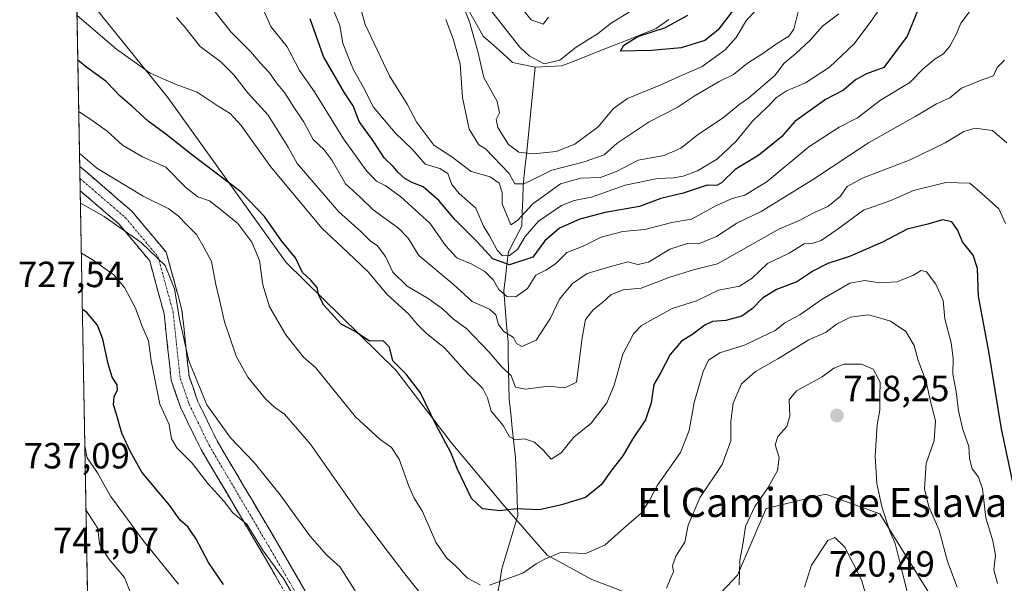
# Model space of a CAD drawing. Units: metres. Extents: x 624753 to 628215, y 4715674 to 4718049.
# Drawn here: x 624753 to 625024, y 4716967 to 4717122 of the extents above; entities that cross this region are included whole.
import ezdxf
from ezdxf.enums import TextEntityAlignment as Align

# ---------------------------------------------------------------- set-up
doc = ezdxf.new("R2010")
doc.units = ezdxf.units.M
doc.header["$MEASUREMENT"] = 0
doc.linetypes.add('TRAZO_Y_PUNTO', pattern=[1, 0.5, -0.25, 0, -0.25])
doc.linetypes.add('TRAZOSX2', pattern=[1.5, 1, -0.5])
for name, color, linetype, lineweight in [('Arbolado forestal CxS', 92, 'Continuous', 0), ('Camino', 19, 'TRAZOSX2', 0), ('Camino Cxs', 19, 'Continuous', 0), ('Camino eje', 19, 'TRAZO_Y_PUNTO', 0), ('Carátula', 7, 'Continuous', 5), ('Corriente natural lineal', 142, 'Continuous', 13), ('Curva de nivel maestra', 36, 'Continuous', 30), ('Curva de nivel normal', 36, 'Continuous', 0), ('Municipio CxS', 142, 'Continuous', 0), ('Punto de cota en terreno', 7, 'Continuous', 0), ('Rótulo de punto de cota en terreno', 19, 'Continuous', 0), ('Texto cartográfico', 19, 'Continuous', 0)]:
    doc.layers.add(name, color=color, linetype=linetype, lineweight=lineweight)
doc.styles.add('Arial', font='txt', dxfattribs={"height": 0.2})

# ---------------------------------------------------------------- blocks, each defined once
blk = doc.blocks.new('*U150')
at = {"layer": 'Arbolado forestal CxS', "color": 92, "linetype": 'Continuous', "lineweight": 0}
blk.add_polyline3d([(624775.21, 4716791.14, 770.67), (624769.1, 4717131.82, 692.51), (624794.22, 4717100.7, 696.33), (624826.74, 4717055.31, 700.81), (624856.89, 4717025.73, 700.33), (624872.11, 4717005.86, 699.12), (624886.62, 4716988.51, 700.45), (624898.48, 4716974.89, 705.65), (624910.77, 4716968.26, 707.76), (624923, 4716963.54, 710.14), (624940.34, 4716958.34, 714.19), (624950.83, 4716969.44, 715.55), (624958.71, 4716987.76, 716.78), (624974.98, 4716991.67, 718.43), (624989.96, 4716986.24, 714.83), (625003.81, 4716964.01, 712.01), (625022.22, 4716944.23, 707.01), (625029.79, 4716924.77, 706.85), (625046.16, 4716909.38, 701.95), (625072.06, 4716894.27, 692.75), (625102, 4716871.66, 701.08), (625127.38, 4716852.72, 713.04), (625152.67, 4716836.96, 723.2), (625167.18, 4716819.61, 728.1)], dxfattribs=at)
blk = doc.blocks.new('*U173')
at = {"layer": 'Curva de nivel normal', "color": 36, "linetype": 'Continuous', "lineweight": 0}
blk.add_polyline3d([(625024.51, 4717066.05, 695), (625022.67, 4717070.09, 695), (625018.1, 4717074.19, 695), (625014.68, 4717077.1, 695), (625008.1, 4717077.28, 695), (624999.18, 4717075.1, 695), (624992.94, 4717072.38, 695), (624985.49, 4717069.74, 695), (624978.16, 4717064.39, 695), (624973.83, 4717061.37, 695), (624971.52, 4717060.7, 695), (624969.16, 4717060.44, 695), (624965, 4717057.92, 695), (624959.07, 4717055.08, 695), (624954.82, 4717051, 695), (624951.33, 4717048.81, 695), (624945.57, 4717047.77, 695), (624939.5, 4717044.8, 695), (624932.83, 4717042.73, 695), (624924.4, 4717038.05, 695), (624922.25, 4717035.72, 695), (624919.31, 4717030.17, 695), (624916.92, 4717021.63, 695), (624914.91, 4717016.76, 695), (624910.61, 4717011.17, 695), (624905.82, 4717007.31, 695), (624902.33, 4717003.01, 695), (624899.55, 4717001.33, 695), (624897.42, 4717003.76, 695), (624895.04, 4717005.94, 695), (624892.24, 4717006.87, 695), (624889.71, 4717006.59, 695), (624888.1, 4717007.48, 695), (624886.37, 4717010.57, 695), (624883.09, 4717014.48, 695), (624882.04, 4717018.15, 695), (624880.76, 4717020.73, 695), (624876.54, 4717024.88, 695), (624870.24, 4717031.87, 695), (624865.32, 4717035.8, 695), (624862.72, 4717038.39, 695), (624860.46, 4717041.19, 695), (624854.5, 4717046.57, 695), (624849.25, 4717052.78, 695), (624843.71, 4717058.09, 695), (624836.49, 4717064.8, 695), (624822.45, 4717081.74, 695), (624814.38, 4717093, 695), (624811.35, 4717096.3, 695), (624807.99, 4717098.27, 695), (624802.23, 4717102.18, 695), (624796.5, 4717104.21, 695), (624789.38, 4717107.41, 695), (624780.09, 4717113.94, 695), (624769.25, 4717123.18, 695)], dxfattribs=at)
blk = doc.blocks.new('*U174')
at = {"layer": 'Curva de nivel normal', "color": 36, "linetype": 'Continuous', "lineweight": 0}
blk.add_polyline3d([(625015.99, 4717126.06, 680), (625012.17, 4717121.14, 680), (625011.05, 4717118.14, 680), (625009.22, 4717114.8, 680), (625007.42, 4717112.68, 680), (625005.16, 4717111.33, 680), (625001.82, 4717108.56, 680), (624998.16, 4717104.84, 680), (624990.16, 4717099.96, 680), (624983.82, 4717095.12, 680), (624978.8, 4717092.56, 680), (624970.41, 4717087.15, 680), (624958.98, 4717077.59, 680), (624952.84, 4717073.83, 680), (624949.33, 4717072.9, 680), (624944.82, 4717070.91, 680), (624938.16, 4717067.27, 680), (624932.72, 4717066.34, 680), (624925.37, 4717064.39, 680), (624919.3, 4717063.87, 680), (624913.35, 4717062.27, 680), (624908.4, 4717059.83, 680), (624903.86, 4717058.12, 680), (624900.73, 4717054.96, 680), (624898.08, 4717053.25, 680), (624895.36, 4717051.82, 680), (624893.1, 4717048.24, 680), (624889.83, 4717045.89, 680), (624887.4, 4717046.02, 680), (624885.19, 4717047.96, 680), (624883.75, 4717050.46, 680), (624881.33, 4717052.87, 680), (624877.79, 4717054.84, 680), (624873.66, 4717056.63, 680), (624870.56, 4717060.03, 680), (624866.28, 4717066.02, 680), (624858.25, 4717073.36, 680), (624853.98, 4717076.52, 680), (624851.56, 4717077.68, 680), (624848.77, 4717080.51, 680), (624842.53, 4717089.33, 680), (624834.49, 4717102.2, 680), (624830.39, 4717108.12, 680), (624826.99, 4717114.59, 680), (624822.48, 4717120.22, 680), (624820.69, 4717124.31, 680)], dxfattribs=at)
blk = doc.blocks.new('*U175')
at = {"layer": 'Curva de nivel normal', "color": 36, "linetype": 'Continuous', "lineweight": 0}
blk.add_polyline3d([(625024.84, 4717088.26, 690), (625020.94, 4717091.62, 690), (625016.12, 4717092.26, 690), (625013, 4717091.37, 690), (625007.92, 4717088.23, 690), (624998.26, 4717083.51, 690), (624985.37, 4717078.65, 690), (624981, 4717076.21, 690), (624979.06, 4717073.44, 690), (624975.66, 4717070.74, 690), (624972.19, 4717069.16, 690), (624967.78, 4717066.91, 690), (624962.15, 4717064.46, 690), (624945.28, 4717054.98, 690), (624938.71, 4717053.36, 690), (624932.22, 4717051.35, 690), (624924.36, 4717048.3, 690), (624919.42, 4717047.86, 690), (624916.01, 4717046.45, 690), (624913.8, 4717044.48, 690), (624911.09, 4717042.36, 690), (624908.98, 4717039.65, 690), (624908.14, 4717034.67, 690), (624906.58, 4717022.48, 690), (624903.33, 4717020.91, 690), (624898.83, 4717021.34, 690), (624892.5, 4717020.52, 690), (624889.77, 4717021.08, 690), (624888.6, 4717024.16, 690), (624885.86, 4717026.81, 690), (624882.52, 4717030.74, 690), (624876.36, 4717037.11, 690), (624872.61, 4717039.89, 690), (624869.68, 4717042.65, 690), (624865.73, 4717045.42, 690), (624859.99, 4717048.82, 690), (624856.07, 4717052.66, 690), (624854.05, 4717056.99, 690), (624851.72, 4717060, 690), (624849.9, 4717061.19, 690), (624847.23, 4717063.87, 690), (624841.25, 4717069.3, 690), (624829.76, 4717082.57, 690), (624827.24, 4717087.02, 690), (624821.77, 4717095.83, 690), (624816.1, 4717102.05, 690), (624812.34, 4717106.91, 690), (624808.74, 4717110.46, 690), (624803.1, 4717114.66, 690), (624798.98, 4717119.96, 690), (624796.62, 4717122.7, 690)], dxfattribs=at)
blk = doc.blocks.new('*U178')
at = {"layer": 'Curva de nivel normal', "color": 36, "linetype": 'Continuous', "lineweight": 0}
for points in [[(624921.08, 4717124.21, 655), (624916.04, 4717121.08, 655), (624912.32, 4717118.21, 655), (624906.47, 4717114.47, 655), (624901.98, 4717110.91, 655), (624897.68, 4717109.97, 655), (624893.55, 4717112.15, 655), (624890.98, 4717114.55, 655), (624882.83, 4717124.86, 655)], [(624875.29, 4717126.01, 655), (624877.12, 4717121.45, 655), (624879.43, 4717113.36, 655), (624881.1, 4717106.22, 655), (624884.74, 4717099.56, 655), (624885.38, 4717096.49, 655), (624884.48, 4717094.61, 655), (624884.94, 4717092.46, 655), (624887.81, 4717087.78, 655), (624890.72, 4717085.69, 655), (624894.65, 4717085.17, 655), (624900.91, 4717085.86, 655), (624906.1, 4717087.86, 655), (624912.51, 4717092.6, 655), (624916.73, 4717097.7, 655), (624920.59, 4717100.38, 655), (624929.69, 4717104.13, 655), (624935.61, 4717106.86, 655), (624941.12, 4717109.23, 655), (624947.42, 4717113.8, 655), (624950.48, 4717117.17, 655), (624953.28, 4717121.96, 655), (624955.84, 4717124.62, 655)]]:
    blk.add_polyline3d(points, dxfattribs=at)
blk = doc.blocks.new('*U182')
at = {"layer": 'Curva de nivel normal', "color": 36, "linetype": 'Continuous', "lineweight": 0}
blk.add_polyline3d([(624978.68, 4717123.64, 665), (624974.21, 4717120.31, 665), (624970.74, 4717116.47, 665), (624966.8, 4717112.8, 665), (624963.6, 4717110.14, 665), (624961.09, 4717106.71, 665), (624953.82, 4717100.53, 665), (624951.16, 4717098.69, 665), (624946.82, 4717095.08, 665), (624940.08, 4717090.59, 665), (624935.2, 4717086.8, 665), (624930.68, 4717084.73, 665), (624923.54, 4717083.43, 665), (624917.76, 4717080.4, 665), (624913.17, 4717078.72, 665), (624907.75, 4717078.47, 665), (624902.17, 4717076.92, 665), (624894.53, 4717071.44, 665), (624890.3, 4717066.91, 665), (624888.45, 4717065.66, 665), (624886.12, 4717071.47, 665), (624886.14, 4717074.6, 665), (624885.32, 4717077.1, 665), (624882.83, 4717078.89, 665), (624877.61, 4717080.36, 665), (624872.28, 4717084.41, 665), (624867.34, 4717087.56, 665), (624862.64, 4717093.8, 665), (624860.01, 4717098.84, 665), (624855.17, 4717106.62, 665), (624848.47, 4717120.76, 665), (624845.75, 4717130.38, 665)], dxfattribs=at)
blk = doc.blocks.new('*U190')
at = {"layer": 'Curva de nivel normal', "color": 36, "linetype": 'Continuous', "lineweight": 0}
blk.add_polyline3d([(624784.07, 4716964.4, 735), (624782.32, 4716968.8, 735), (624777.88, 4716974.05, 735), (624775.4, 4716978.08, 735), (624774.93, 4716982.24, 735), (624771.69, 4716987.38, 735)], dxfattribs=at)
blk = doc.blocks.new('*U192')
at = {"layer": 'Curva de nivel normal', "color": 36, "linetype": 'Continuous', "lineweight": 0}
for points in [[(624967.6, 4717124.56, 660), (624966.27, 4717119.48, 660), (624964.94, 4717117.52, 660), (624961.49, 4717115.42, 660), (624957.5, 4717112.59, 660), (624953.53, 4717110.12, 660), (624949.74, 4717107.03, 660), (624945.81, 4717105.09, 660), (624938.86, 4717101.02, 660), (624934.2, 4717097.94, 660), (624926.53, 4717094.01, 660), (624917.74, 4717088.14, 660), (624914.13, 4717084.89, 660), (624908.65, 4717082.98, 660), (624899.75, 4717080.75, 660), (624892.16, 4717076.95, 660), (624889.62, 4717076.93, 660), (624888.03, 4717079.84, 660), (624881.57, 4717086.54, 660), (624879.69, 4717087.7, 660), (624877, 4717091.94, 660), (624875.18, 4717100.64, 660), (624874.59, 4717109.96, 660), (624872.6, 4717116.78, 660), (624870.6, 4717122.14, 660)], [(624886.44, 4717131.49, 660), (624894.12, 4717122.05, 660), (624897.39, 4717120.8, 660), (624898.88, 4717122.8, 660)]]:
    blk.add_polyline3d(points, dxfattribs=at)
blk = doc.blocks.new('*U193')
at = {"layer": 'Curva de nivel normal', "color": 36, "linetype": 'Continuous', "lineweight": 0}
for points in [[(625011.23, 4716966.16, 710), (625008.57, 4716973.16, 710), (625006.22, 4716981.82, 710), (625003.44, 4716988.16, 710), (625002.26, 4716993.16, 710), (625002.64, 4717000.14, 710), (625004.85, 4717006.41, 710), (625005.28, 4717011.8, 710), (625004.24, 4717015.68, 710), (625002.54, 4717022.95, 710), (625000.45, 4717028.37, 710), (624999.33, 4717032.56, 710), (624997.04, 4717036.38, 710), (624992.91, 4717039.24, 710), (624989.48, 4717040.26, 710), (624986.77, 4717040.94, 710), (624981.86, 4717040.34, 710), (624977.99, 4717038.4, 710), (624975.2, 4717036.2, 710), (624970.44, 4717034.06, 710), (624961.94, 4717028.85, 710), (624955.8, 4717025.4, 710), (624951.92, 4717021.97, 710), (624949.6, 4717016.69, 710), (624948.93, 4717011.65, 710), (624948.95, 4717006.36, 710), (624946.6, 4716999.79, 710), (624940.41, 4716990.7, 710), (624937.26, 4716983.13, 710), (624936.35, 4716978.49, 710), (624933.83, 4716974.69, 710), (624932.96, 4716971.96, 710), (624933.22, 4716970.36, 710), (624932.28, 4716968.37, 710), (624931.27, 4716965.84, 710)], [(624867.23, 4716959.87, 710), (624860.03, 4716969.01, 710), (624854.83, 4716975.68, 710), (624846.86, 4716986.17, 710), (624833.44, 4717005.42, 710), (624826.25, 4717013.7, 710), (624823.58, 4717015.46, 710), (624821.07, 4717017.86, 710), (624816.17, 4717023.84, 710), (624812.98, 4717029.63, 710), (624809.74, 4717039.03, 710), (624808.43, 4717045.08, 710), (624807.38, 4717049.31, 710), (624806.18, 4717055.58, 710), (624804.2, 4717059.34, 710), (624802.1, 4717063.06, 710), (624799.22, 4717065.84, 710), (624797.16, 4717068.11, 710), (624794.45, 4717070.06, 710), (624787.39, 4717073.59, 710), (624774.66, 4717081.26, 710), (624770.22, 4717085.12, 710), (624769.93, 4717085.26, 710)]]:
    blk.add_polyline3d(points, dxfattribs=at)
blk = doc.blocks.new('*U194')
at = {"layer": 'Curva de nivel normal', "color": 36, "linetype": 'Continuous', "lineweight": 0}
blk.add_polyline3d([(624797.15, 4716966.94, 730), (624787.4, 4716978.97, 730), (624782.1, 4716986.18, 730), (624778.41, 4716991.16, 730), (624774.88, 4716997.54, 730), (624772.02, 4717001.67, 730), (624771.37, 4717004.92, 730)], dxfattribs=at)
blk = doc.blocks.new('*U198')
at = {"layer": 'Curva de nivel normal', "color": 36, "linetype": 'Continuous', "lineweight": 0}
for points in [[(625022.29, 4716967.16, 705), (625021.29, 4716970.9, 705), (625021.71, 4716974.82, 705), (625020.97, 4716978.9, 705), (625019.09, 4716985.16, 705), (625018.15, 4716993.12, 705), (625017.05, 4716996.36, 705), (625015.28, 4716998.62, 705), (625014.63, 4717001.5, 705), (625014.4, 4717004.82, 705), (625012.72, 4717009.49, 705), (625011.58, 4717014.58, 705), (625010.9, 4717019.9, 705), (625010, 4717024.66, 705), (625010.08, 4717029.02, 705), (625009.5, 4717033.27, 705), (625007.8, 4717039.87, 705), (625007.35, 4717044.91, 705), (625005.36, 4717049.43, 705), (625002.74, 4717052.75, 705), (625001.3, 4717053.16, 705), (624999.02, 4717051.74, 705), (624994.6, 4717050, 705), (624989.71, 4717049.77, 705), (624985.81, 4717050.44, 705), (624981.69, 4717049.63, 705), (624974.07, 4717045.29, 705), (624967.98, 4717041, 705), (624963.86, 4717038.74, 705), (624961.16, 4717036.65, 705), (624957.49, 4717034.91, 705), (624952.72, 4717032.6, 705), (624945.94, 4717030.48, 705), (624942.86, 4717028.54, 705), (624941.4, 4717025.38, 705), (624938.87, 4717016.87, 705), (624937.53, 4717009.15, 705), (624935.12, 4717003.15, 705), (624928.82, 4716994.16, 705), (624926.72, 4716990.16, 705), (624924.32, 4716986.49, 705), (624919.6, 4716982.31, 705), (624914.47, 4716977.78, 705), (624909.08, 4716975.4, 705), (624902.19, 4716975.68, 705), (624897.83, 4716973.8, 705), (624895.49, 4716972.51, 705), (624891.78, 4716970.01, 705), (624882.6, 4716966.68, 705)], [(624880.06, 4716966.77, 705), (624876.58, 4716968.59, 705), (624873.38, 4716971.92, 705), (624870.84, 4716974.16, 705), (624867.9, 4716978.48, 705), (624864.25, 4716986.96, 705), (624861.91, 4716990.6, 705), (624860.42, 4716993.87, 705), (624857.77, 4717001.28, 705), (624855.68, 4717004.52, 705), (624852.55, 4717006.68, 705), (624845.83, 4717012.95, 705), (624839.46, 4717020.68, 705), (624834.89, 4717026.41, 705), (624831.51, 4717029.31, 705), (624826.64, 4717035.44, 705), (624822.15, 4717043.12, 705), (624820.34, 4717049.17, 705), (624819.4, 4717055.91, 705), (624817.28, 4717060.92, 705), (624813.4, 4717066.05, 705), (624809.04, 4717069.66, 705), (624805.68, 4717072.3, 705), (624802.44, 4717073.39, 705), (624799.2, 4717075.82, 705), (624793.61, 4717081.56, 705), (624787.27, 4717084.37, 705), (624781.78, 4717087.57, 705), (624777.52, 4717091.42, 705), (624773.63, 4717094.22, 705), (624769.72, 4717096.82, 705)]]:
    blk.add_polyline3d(points, dxfattribs=at)
blk = doc.blocks.new('*U204')
at = {"layer": 'Curva de nivel normal', "color": 36, "linetype": 'Continuous', "lineweight": 0}
blk.add_polyline3d([(625024.25, 4717110.96, 685), (625022.23, 4717108.91, 685), (625021.19, 4717106.66, 685), (625018.23, 4717105.65, 685), (625012.42, 4717103.29, 685), (625009.15, 4717100.62, 685), (625005.49, 4717098.92, 685), (624999.82, 4717095.58, 685), (624986.82, 4717088.22, 685), (624971.47, 4717078.07, 685), (624957.29, 4717069.34, 685), (624950.65, 4717066.18, 685), (624945.07, 4717062.5, 685), (624940.11, 4717060.5, 685), (624937.02, 4717060.58, 685), (624932.23, 4717058.99, 685), (624926.35, 4717055.44, 685), (624923.44, 4717054.8, 685), (624920.66, 4717055.55, 685), (624915.37, 4717054.07, 685), (624909.47, 4717052.29, 685), (624905.41, 4717049.56, 685), (624901.89, 4717045.23, 685), (624899.38, 4717040.01, 685), (624895.46, 4717033.98, 685), (624891.54, 4717032.25, 685), (624890.09, 4717033.07, 685), (624889.18, 4717034.7, 685), (624886.61, 4717036.42, 685), (624885.07, 4717038.26, 685), (624884.35, 4717040.98, 685), (624882.62, 4717042.52, 685), (624877.84, 4717044.67, 685), (624872.6, 4717049.39, 685), (624863.2, 4717057.24, 685), (624860.24, 4717062.01, 685), (624857.65, 4717064.82, 685), (624850.68, 4717069.79, 685), (624847.07, 4717073.29, 685), (624843.06, 4717076.93, 685), (624839.36, 4717083.33, 685), (624837.14, 4717086.27, 685), (624834.11, 4717089.1, 685), (624831.51, 4717094.07, 685), (624828.84, 4717098.01, 685), (624826.26, 4717102.06, 685), (624823.96, 4717104.8, 685), (624822.15, 4717107.44, 685), (624819.57, 4717110.19, 685), (624816.96, 4717113.3, 685), (624811.53, 4717118.69, 685), (624806.82, 4717124.72, 685)], dxfattribs=at)
blk = doc.blocks.new('*U205')
at = {"layer": 'Curva de nivel normal', "color": 36, "linetype": 'Continuous', "lineweight": 0}
for points in [[(624987.5, 4716959.36, 720), (624984.87, 4716968.17, 720), (624980.3, 4716977.15, 720), (624977.53, 4716979.73, 720), (624975.62, 4716978.92, 720), (624971.16, 4716972.16, 720), (624969.2, 4716966.16, 720)], [(624829.77, 4716962.09, 720), (624826.05, 4716968.35, 720), (624820.23, 4716976.38, 720), (624815.9, 4716983.48, 720), (624812.04, 4716986.58, 720), (624809.65, 4716989.71, 720), (624805.23, 4716994.63, 720), (624800.88, 4717000.22, 720), (624796.64, 4717004.42, 720), (624795.23, 4717006.88, 720), (624794.6, 4717010.81, 720), (624792.02, 4717016.45, 720), (624789.58, 4717028.3, 720), (624788.85, 4717033.81, 720), (624787.08, 4717038.02, 720), (624785.29, 4717042.8, 720), (624782.26, 4717048.45, 720), (624779.34, 4717051.99, 720), (624773.42, 4717056.17, 720), (624770.42289, 4717057.90893, 720)]]:
    blk.add_polyline3d(points, dxfattribs=at)
blk = doc.blocks.new('*U216')
at = {"layer": 'Curva de nivel normal', "color": 36, "linetype": 'Continuous', "lineweight": 0}
for points in [[(624999.92, 4716954.82, 715), (624995.77, 4716971.49, 715), (624994.16, 4716978.16, 715), (624992.7, 4716981.49, 715), (624990.45, 4716988.16, 715), (624989.08, 4716994.65, 715), (624988.66, 4717002.08, 715), (624989.21, 4717010.74, 715), (624989.96, 4717014.76, 715), (624989.89, 4717018.48, 715), (624990.02, 4717022.48, 715), (624988.08, 4717025.99, 715), (624984.92, 4717027.38, 715), (624980.1, 4717027.39, 715), (624977.25, 4717026.33, 715), (624974.1, 4717023.96, 715), (624967.03, 4717020.08, 715), (624964.97, 4717017.63, 715), (624965.21, 4717013.15, 715), (624964.37, 4717010.28, 715), (624961.9, 4717007.55, 715), (624961.12, 4717005.25, 715), (624962.23, 4717001.79, 715), (624961.77, 4716998.18, 715), (624959.23, 4716993.47, 715), (624955.53, 4716988.32, 715), (624952.98, 4716982.82, 715), (624952.34, 4716978.42, 715), (624951.42, 4716973.54, 715), (624951.25, 4716966.75, 715)], [(624845.73, 4716965.14, 715), (624841.56, 4716971.63, 715), (624837.82, 4716975.05, 715), (624833.21, 4716980.2, 715), (624825.12, 4716991.54, 715), (624817.9, 4717000.38, 715), (624811.42, 4717007.18, 715), (624804.95, 4717016.27, 715), (624799.96, 4717028.32, 715), (624797.37, 4717039.81, 715), (624796.06, 4717048.15, 715), (624793.45, 4717054.48, 715), (624786.9, 4717060.87, 715), (624776.73, 4717067.96, 715), (624770.17625, 4717071.64417, 715)]]:
    blk.add_polyline3d(points, dxfattribs=at)
blk = doc.blocks.new('*U217')
at = {"layer": 'Curva de nivel normal', "color": 36, "linetype": 'Continuous', "lineweight": 0}
blk.add_polyline3d([(624839.72, 4717124.68, 670), (624841.51, 4717120.47, 670), (624842.29, 4717115.58, 670), (624843.55, 4717112.29, 670), (624845.22, 4717108.29, 670), (624848, 4717103.4, 670), (624850.75, 4717098.04, 670), (624856.66, 4717090.96, 670), (624861.43, 4717086.39, 670), (624864.9, 4717082.34, 670), (624868.99, 4717081.16, 670), (624871.18, 4717079.83, 670), (624872.27, 4717076.81, 670), (624874.32, 4717074.31, 670), (624878.85, 4717070.28, 670), (624880.99, 4717065.33, 670), (624882.6, 4717062.68, 670), (624884.72, 4717058.7, 670), (624886.23, 4717057.21, 670), (624888.14, 4717057.28, 670), (624890.37, 4717058.91, 670), (624892.4, 4717062.48, 670), (624896.1, 4717066.69, 670), (624902.46, 4717071, 670), (624905.86, 4717072.41, 670), (624910.68, 4717073.32, 670), (624919.91, 4717076.55, 670), (624928.81, 4717078.44, 670), (624933.24, 4717078.63, 670), (624935.84, 4717079.1, 670), (624939.83, 4717080.5, 670), (624945.35, 4717083.79, 670), (624950.46, 4717088.65, 670), (624954.91, 4717094.14, 670), (624959.17, 4717098.19, 670), (624961.56, 4717100.68, 670), (624964.29, 4717102.51, 670), (624969.54, 4717104.75, 670), (624976.1, 4717108.98, 670), (624982.9, 4717115.47, 670), (624987.5, 4717121.56, 670), (624991.6, 4717127.44, 670)], dxfattribs=at)
blk = doc.blocks.new('*U221')
at = {"layer": 'Curva de nivel maestra', "color": 36, "linetype": 'Continuous', "lineweight": 30}
blk.add_polyline3d([(624809.5, 4716966.85, 725), (624805.42, 4716972.89, 725), (624801.94, 4716979.54, 725), (624799.72, 4716982.67, 725), (624797.59, 4716984.56, 725), (624794.64, 4716988.7, 725), (624787.08, 4716997.74, 725), (624783.9, 4717003.29, 725), (624781.52, 4717008.48, 725), (624780, 4717013.96, 725), (624779.24, 4717016.24, 725), (624779.46, 4717018.4, 725), (624780.35, 4717020.31, 725), (624780.24, 4717021.69, 725), (624778.94, 4717023.84, 725), (624777.78, 4717027.5, 725), (624776.37, 4717034.26, 725), (624774.83, 4717038.12, 725), (624771.97, 4717041.6, 725), (624770.7, 4717042.47, 725)], dxfattribs=at)
blk = doc.blocks.new('*U223')
at = {"layer": 'Curva de nivel maestra', "color": 36, "linetype": 'Continuous', "lineweight": 30}
blk.add_polyline3d([(625000.58, 4717125.16, 675), (624997.47, 4717117.57, 675), (624991.06, 4717108.92, 675), (624986.24, 4717107.2, 675), (624983.29, 4717105.58, 675), (624979.92, 4717102.72, 675), (624974.96, 4717100.14, 675), (624966.57, 4717094.08, 675), (624962.87, 4717089.9, 675), (624956.7, 4717084.85, 675), (624950.12, 4717080.91, 675), (624946.42, 4717077.21, 675), (624945.1, 4717076.48, 675), (624942.46, 4717076.58, 675), (624935.83, 4717074.4, 675), (624929.75, 4717072.94, 675), (624923.82, 4717070.72, 675), (624914.41, 4717069.06, 675), (624907.5, 4717067.21, 675), (624901.83, 4717064.81, 675), (624897.83, 4717061.33, 675), (624894.5, 4717056.84, 675), (624888.17, 4717054.7, 675), (624883.55, 4717056.32, 675), (624879.2, 4717061.06, 675), (624873.14, 4717067.18, 675), (624868.74, 4717072.36, 675), (624864.35, 4717076.16, 675), (624861.57, 4717077.21, 675), (624859.46, 4717078.3, 675), (624857.48, 4717080.05, 675), (624856.17, 4717081.68, 675), (624853.65, 4717084.13, 675), (624850.79, 4717088.54, 675), (624846.82, 4717094.11, 675), (624845.19, 4717098.4, 675), (624842.78, 4717102.01, 675), (624837.01, 4717111.97, 675), (624833.33, 4717122.29, 675)], dxfattribs=at)
blk = doc.blocks.new('*U232')
at = {"layer": 'Curva de nivel maestra', "color": 36, "linetype": 'Continuous', "lineweight": 30}
blk.add_polyline3d([(625027.9, 4716988.47, 700), (625023.41, 4717009.61, 700), (625019.88, 4717030.85, 700), (625017.02, 4717046.08, 700), (625016.82, 4717053.72, 700), (625015.6, 4717057.32, 700), (625012.68, 4717061.01, 700), (625011.31, 4717064.31, 700), (625009.71, 4717066.53, 700), (625007.2, 4717067.04, 700), (625003.16, 4717065.84, 700), (624997.49, 4717064.52, 700), (624990.68, 4717060.95, 700), (624981.58, 4717057.03, 700), (624975.68, 4717055.09, 700), (624971.49, 4717052.97, 700), (624967.08, 4717050.06, 700), (624961.52, 4717047.93, 700), (624957.66, 4717045.52, 700), (624954.93, 4717042.68, 700), (624951.98, 4717040.6, 700), (624947.64, 4717039.43, 700), (624943.95, 4717039.11, 700), (624941.8, 4717038.09, 700), (624938.56, 4717035.68, 700), (624935.42, 4717033.7, 700), (624932.28, 4717030.08, 700), (624929.74, 4717025.15, 700), (624927.77, 4717021.81, 700), (624927.04, 4717016.81, 700), (624925.48, 4717012.15, 700), (624921.92, 4717006.76, 700), (624919.28, 4717002.26, 700), (624916.29, 4716998.38, 700), (624913.33, 4716994.28, 700), (624909.04, 4716990.75, 700), (624902.38, 4716988.77, 700), (624896.39, 4716987.38, 700), (624890.06, 4716987.66, 700), (624885.47, 4716987.07, 700), (624880.74, 4716987.68, 700), (624877.68, 4716990.46, 700), (624873.8, 4716998.54, 700), (624872.01, 4717003.16, 700), (624867.92, 4717010.8, 700), (624863.63, 4717019.49, 700), (624859.71, 4717024.66, 700), (624856.03, 4717028.34, 700), (624855.14, 4717032.05, 700), (624853.42, 4717033.86, 700), (624849.62, 4717033.75, 700), (624845.68, 4717036.37, 700), (624841.89, 4717038.42, 700), (624837.08, 4717043.61, 700), (624835.67, 4717046.31, 700), (624835.21, 4717048.51, 700), (624833.5, 4717050.47, 700), (624831.26, 4717052.57, 700), (624829.3, 4717056.61, 700), (624825.48, 4717061.26, 700), (624820.78, 4717068, 700), (624814.3, 4717074.74, 700), (624801.03, 4717084.73, 700), (624793.66, 4717090.6, 700), (624788.8, 4717094.16, 700), (624784.28, 4717098.28, 700), (624781.05, 4717101.04, 700), (624777.18, 4717105.15, 700), (624771.95, 4717108.89, 700), (624769.47, 4717110.93, 700)], dxfattribs=at)
blk = doc.blocks.new('*U233')
at = {"layer": 'Curva de nivel maestra', "color": 36, "linetype": 'Continuous', "lineweight": 30}
blk.add_polyline3d([(624951.77, 4717127.59, 650), (624945.42, 4717119.21, 650), (624941.78, 4717116.37, 650), (624935.34, 4717114.32, 650), (624927.12, 4717113.64, 650), (624918.6, 4717113.42, 650), (624919.6, 4717115.06, 650), (624923.41, 4717117.4, 650), (624930.98, 4717119.92, 650), (624937.16, 4717123.29, 650)], dxfattribs=at)
blk = doc.blocks.new('5PATER')
at = {"layer": 'Carátula', "linetype": 'Continuous', "lineweight": 5}
h = blk.add_hatch(color=250, dxfattribs=at)
edge = h.paths.add_edge_path()
edge.add_ellipse((0, 0.01), major_axis=(-1.33, -1.34), ratio=0.999422, start_angle=0, end_angle=360)

msp = doc.modelspace()

# ---------------------------------------------------------------- linework, layer by layer
at = {"layer": 'Arbolado forestal CxS', "color": 92, "linetype": 'Continuous', "lineweight": 0}
for points in [[(625167.18, 4716819.61, 728.1), (625152.67, 4716836.96, 723.2), (625127.38, 4716852.72, 713.04), (625102, 4716871.66, 701.08), (625072.06, 4716894.27, 692.75), (625046.16, 4716909.38, 701.95), (625029.79, 4716924.77, 706.85), (625022.22, 4716944.23, 707.01), (625003.81, 4716964.01, 712.01), (624989.96, 4716986.24, 714.83), (624974.98, 4716991.67, 718.43), (624958.71, 4716987.76, 716.78), (624950.83, 4716969.44, 715.55), (624940.34, 4716958.34, 714.19), (624923, 4716963.54, 710.14), (624910.77, 4716968.26, 707.76), (624898.48, 4716974.89, 705.65), (624886.62, 4716988.51, 700.45), (624872.11, 4717005.86, 699.12), (624856.89, 4717025.73, 700.33), (624826.74, 4717055.31, 700.81), (624794.22, 4717100.7, 696.33), (624769.1, 4717131.82, 692.51)], [(624769.1, 4717131.82, 692.51), (624794.22, 4717100.7, 696.33), (624826.74, 4717055.31, 700.81), (624856.89, 4717025.73, 700.33), (624872.11, 4717005.86, 699.12), (624886.62, 4716988.51, 700.45), (624898.48, 4716974.89, 705.65), (624910.77, 4716968.26, 707.76), (624923, 4716963.54, 710.14), (624940.34, 4716958.34, 714.19), (624950.83, 4716969.44, 715.55), (624958.71, 4716987.76, 716.78), (624974.98, 4716991.67, 718.43), (624989.96, 4716986.24, 714.83), (625003.81, 4716964.01, 712.01), (625022.22, 4716944.23, 707.01), (625029.79, 4716924.77, 706.85), (625046.16, 4716909.38, 701.95), (625072.06, 4716894.27, 692.75), (625102, 4716871.66, 701.08), (625127.38, 4716852.72, 713.04), (625152.67, 4716836.96, 723.2), (625167.18, 4716819.61, 728.1)], [(624769.1, 4717131.82, 692.51), (624794.22, 4717100.7, 696.33), (624826.74, 4717055.31, 700.81), (624856.89, 4717025.73, 700.33), (624872.11, 4717005.86, 699.12), (624886.62, 4716988.51, 700.45), (624898.48, 4716974.89, 705.65), (624910.77, 4716968.26, 707.76), (624923, 4716963.54, 710.14), (624940.34, 4716958.34, 714.19), (624950.83, 4716969.44, 715.55), (624958.71, 4716987.76, 716.78), (624974.98, 4716991.67, 718.43), (624989.96, 4716986.24, 714.83), (625003.81, 4716964.01, 712.01), (625022.22, 4716944.23, 707.01), (625029.79, 4716924.77, 706.85), (625046.16, 4716909.38, 701.95), (625072.06, 4716894.27, 692.75), (625102, 4716871.66, 701.08), (625127.38, 4716852.72, 713.04), (625152.67, 4716836.96, 723.2), (625167.18, 4716819.61, 728.1)], [(624769.1, 4717131.82, 692.51), (624775.21, 4716791.14, 770.67)]]:
    msp.add_polyline3d(points, dxfattribs=at)
at = {"layer": 'Camino', "color": 19, "linetype": 'TRAZOSX2', "lineweight": 0}
for points in [[(624769.99, 4717081.76), (624770.05, 4717078.41)], [(624769.99, 4717081.76), (624784.26, 4717069.48), (624793.76, 4717058.16), (624798.09, 4717042.28), (624800.04, 4717024.07), (624802.38, 4717017.34), (624807.74, 4717006.31), (624824.71, 4716977.59), (624841.43, 4716948.75)], [(624770.05, 4717078.41), (624770.11, 4717075.06)], [(624837.13, 4716946.19), (624820.4, 4716975.06), (624803.33, 4717003.94), (624797.76, 4717015.42), (624795.13, 4717022.97), (624793.16, 4717041.35), (624789.22, 4717055.78), (624780.69, 4717065.96), (624770.11, 4717075.06)]]:
    msp.add_lwpolyline(points, dxfattribs=at)
at = {"layer": 'Camino Cxs', "color": 19, "linetype": 'Continuous', "lineweight": 0}
msp.add_polyline3d([(624825.18, 4716966.81, 720.55), (624822.79, 4716970.94, 720.31), (624820.4, 4716975.06, 720.13), (624817.96, 4716979.19, 720.08), (624815.52, 4716983.31, 720.1), (624813.08, 4716987.44, 719.68), (624810.65, 4716991.56, 719.09), (624808.21, 4716995.69, 718.66), (624805.77, 4716999.81, 718.34), (624803.33, 4717003.94, 718.13), (624801.47, 4717007.77, 717.66), (624799.61, 4717011.59, 717.53), (624797.76, 4717015.42, 717.95), (624796.44, 4717019.2, 718.39), (624795.13, 4717022.97, 718.3), (624794.64, 4717027.56, 717.77), (624794.15, 4717032.16, 717.52), (624793.65, 4717036.75, 716.9), (624793.16, 4717041.35, 716.52), (624791.85, 4717046.16, 716.6), (624790.54, 4717050.97, 716.42), (624789.22, 4717055.78, 715.89), (624786.38, 4717059.17, 715.6), (624783.54, 4717062.57, 715.16), (624780.69, 4717065.96, 714.52), (624777.16, 4717068.99, 714.47), (624773.64, 4717072.03, 713.86), (624770.11, 4717075.06, 713.37), (624769.99, 4717081.76, 710.94), (624773.17, 4717079.02, 711.07), (624776.87, 4717075.84, 711.66), (624780.57, 4717072.66, 711.94), (624784.26, 4717069.48, 712.21), (624787.43, 4717065.71, 713.09), (624790.59, 4717061.93, 713.65), (624793.76, 4717058.16, 714.06), (624794.84, 4717054.19, 714.75), (624795.92, 4717050.22, 715), (624797.01, 4717046.25, 714.75), (624798.09, 4717042.28, 714.33), (624798.58, 4717037.72, 714.37), (624799.07, 4717033.17, 715.03), (624799.55, 4717028.62, 715.24), (624800.04, 4717024.07, 715.71), (624801.21, 4717020.71, 715.57), (624802.38, 4717017.34, 715.52), (624804.17, 4717013.66, 715.49), (624805.95, 4717009.99, 715.76), (624807.74, 4717006.31, 716.23), (624810.17, 4717002.2, 716.82), (624812.59, 4716998.1, 717.08), (624815.01, 4716994, 717.23), (624817.44, 4716989.9, 717.8), (624819.86, 4716985.79, 718.08), (624822.29, 4716981.69, 718.09), (624824.71, 4716977.59, 718.31), (624827.1, 4716973.47, 718.3), (624829.49, 4716969.35, 718.87), (624831.87, 4716965.23, 718.91)], dxfattribs=at)
at = {"layer": 'Camino eje', "color": 19, "linetype": 'TRAZO_Y_PUNTO', "lineweight": 0}
msp.add_lwpolyline([(624770.05, 4717078.41), (624782.48, 4717067.72), (624791.49, 4717056.97), (624795.63, 4717041.81), (624797.59, 4717023.52), (624800.07, 4717016.38), (624805.54, 4717005.12), (624822.55, 4716976.32), (624839.28, 4716947.47)], dxfattribs=at)
at = {"layer": 'Corriente natural lineal', "color": 142, "linetype": 'Continuous', "lineweight": 13}
for points in [[(624876.39, 4717125.47, 654.66), (624878.66, 4717121.5, 654.55), (624880.93, 4717117.52, 653.49), (624883.61, 4717115.13, 652.92), (624886.3, 4717112.73, 651.8), (624888.98, 4717110.34, 652.56), (624892.1, 4717109.69, 653.34), (624895.21, 4717109.03, 654.42)], [(624895.21, 4717109.03, 654.42), (624898.87, 4717109.2, 654.72), (624902.52, 4717109.36, 654.11), (624906.84, 4717111.07, 653.33), (624911.16, 4717112.77, 652.94), (624915.48, 4717114.48, 652.29), (624919.79, 4717116.19, 651.47), (624924.11, 4717117.89, 650.85), (624928.43, 4717119.6, 650.59), (624931.91, 4717122.13, 650.73)], [(624884.83, 4716964.2, 706.05), (624885.44, 4716967.7, 704.94), (624886.04, 4716971.2, 703.74), (624887.14, 4716974.86, 702.59), (624888.24, 4716978.53, 701.53), (624889.34, 4716982.19, 701), (624890.44, 4716985.85, 700.39), (624890.27, 4716989.83, 699.39), (624890.1, 4716993.81, 698.21), (624889.92, 4716997.79, 697.28), (624889.75, 4717001.77, 696.5), (624889.32, 4717005.79, 695.74), (624888.89, 4717009.8, 694.65), (624888.45, 4717013.82, 693.16), (624888.02, 4717017.83, 692.19), (624887.95, 4717021.74, 691), (624887.88, 4717025.65, 689.67), (624887.8, 4717029.56, 688.21), (624887.73, 4717033.47, 686.73), (624887.34, 4717038.19, 683.43), (624886.94, 4717042.92, 682.89), (624886.55, 4717047.64, 679.07), (624886.99, 4717051.19, 677.12), (624887.43, 4717054.75, 674.3), (624887.87, 4717058.3, 669.22), (624889.69, 4717061.82, 668.83), (624891.5, 4717065.34, 667.64), (624891.64, 4717069.08, 664.95), (624891.77, 4717072.81, 662.06), (624891.91, 4717076.55, 660.24), (624892.38, 4717081.19, 657.93), (624892.85, 4717085.83, 655.1), (624893.32, 4717090.47, 653.24), (624893.8, 4717095.11, 652.77), (624894.27, 4717099.75, 651.95), (624894.74, 4717104.39, 652.07), (624895.21, 4717109.03, 654.42)]]:
    msp.add_polyline3d(points, dxfattribs=at)
at = {"layer": 'Municipio CxS', "color": 142, "linetype": 'Continuous', "lineweight": 0}
msp.add_polyline3d([(624772.08, 4716965.48, 740.18), (624771.99, 4716970.46, 739.12), (624771.9, 4716975.44, 737.65), (624771.81, 4716980.43, 736.82), (624771.72, 4716985.41, 735.6), (624771.64, 4716990.39, 734.31), (624771.55, 4716995.37, 732.33), (624771.46, 4717000.36, 730.36), (624771.37, 4717005.34, 729.68), (624771.28, 4717010.32, 729.51), (624771.19, 4717015.31, 729.42), (624771.1, 4717020.29, 728.91), (624771.01, 4717025.27, 728.22), (624770.92, 4717030.25, 727.58), (624770.83, 4717035.24, 726.6), (624770.74, 4717040.22, 725.57), (624770.65, 4717045.2, 724.23), (624770.56, 4717050.19, 722.79), (624770.47, 4717055.17, 721.13), (624770.38, 4717060.15, 719.31), (624770.29, 4717065.13, 717.54), (624770.2, 4717070.12, 715.46), (624770.11, 4717075.1, 713.35), (624770.02, 4717080.08, 711.47), (624769.94, 4717085.07, 709.77), (624769.85, 4717090.05, 707.8), (624769.76, 4717095.03, 705.56), (624769.67, 4717100.02, 703.95), (624769.58, 4717105, 702.22), (624769.49, 4717109.98, 700.59), (624769.4, 4717114.96, 698.55), (624769.31, 4717119.95, 696.26), (624769.22, 4717124.93, 694.27)], dxfattribs=at)

# ---------------------------------------------------------------- block references
at = {"layer": 'Arbolado forestal CxS', "color": 92, "linetype": 'Continuous', "lineweight": 0}
msp.add_blockref('*U150', (0, 0), dxfattribs=at)
at = {"layer": 'Curva de nivel maestra', "color": 36, "linetype": 'Continuous', "lineweight": 30}
for name in ['*U233', '*U232', '*U223', '*U221']:
    msp.add_blockref(name, (0, 0), dxfattribs=at)
at = {"layer": 'Curva de nivel normal', "color": 36, "linetype": 'Continuous', "lineweight": 0}
for name in ['*U178', '*U182', '*U192', '*U198', '*U173', '*U175', '*U204', '*U174', '*U217', '*U193', '*U205', '*U216', '*U194', '*U190']:
    msp.add_blockref(name, (0, 0), dxfattribs=at)
at = {"layer": 'Punto de cota en terreno', "linetype": 'Continuous', "lineweight": 0}
msp.add_blockref('5PATER', (624978.16, 4717013.29, 718.25), dxfattribs=at)

# ---------------------------------------------------------------- texts
at = {"layer": 'Rótulo de punto de cota en terreno', "color": 19, "linetype": 'Continuous', "lineweight": 0, "style": 'Arial'}
for s, p in [('727,54', (624753, 4717046.38)), ('718,25', (624979.92, 4717015.05)), ('737,09', (624754.6, 4716996.57)), ('741,07', (624762.62, 4716973.27)), ('720,49', (624975.91, 4716966.84))]:
    msp.add_text(s, height=7, dxfattribs=at).set_placement(p, align=Align.BOTTOM_LEFT)
at = {"layer": 'Texto cartográfico', "color": 19, "linetype": 'Continuous', "lineweight": 0, "style": 'Arial'}
msp.add_text('El Camino de Eslava', height=8, dxfattribs=at).set_placement((624974.1, 4716989.41), align=Align.MIDDLE_CENTER)

doc.saveas('drawing.dxf')
